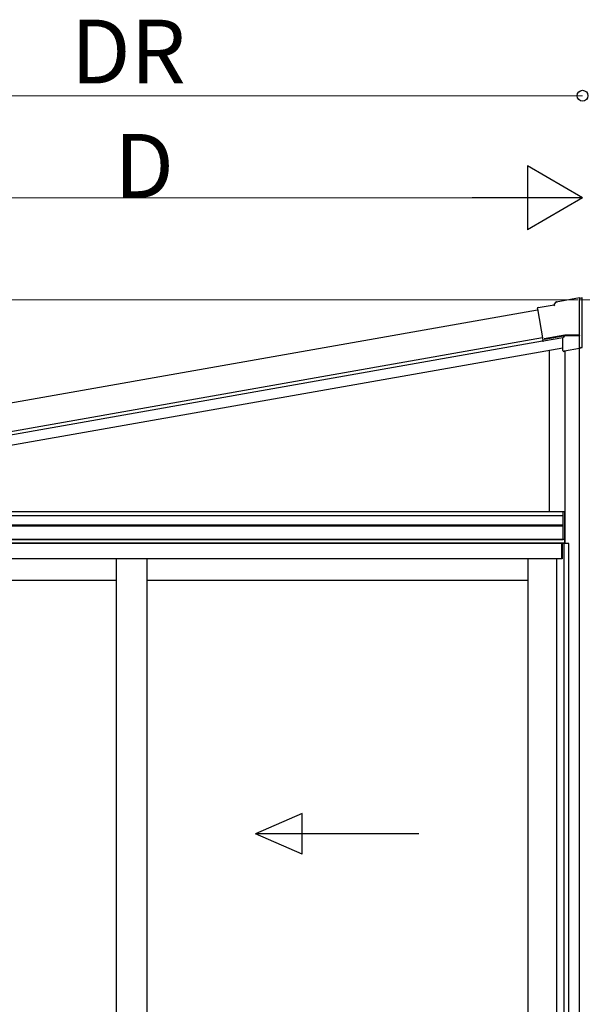
# Model space of a CAD drawing. Extents: x 0 to 22924, y 0 to 35916.
# Drawn here: x 14159 to 15262, y 29311 to 31240 of the extents above; entities that cross this region are included whole.
import ezdxf

# ---------------------------------------------------------------- set-up
doc = ezdxf.new("R2010")
doc.units = 0
doc.layers.add('YKK_A1', color=4, linetype='CONTINUOUS', lineweight=30)
doc.layers.add('YKK_D', color=6, linetype='CONTINUOUS', lineweight=13)
doc.styles.get("Standard").update_dxf_attribs({"font": 'txt', "bigfont": 'BIGFONT'})

msp = doc.modelspace()

# ---------------------------------------------------------------- linework, layer by layer
at = {"layer": 'YKK_A1', "linetype": 'Continuous'}
for p, q in [((15211.1, 30687.3), (15256.7, 30695.3)), ((15256.7, 30694.9), (15256.7, 30695.3)), ((15256.7, 30694.3), (15261.7, 30695.2)), ((15256.7, 30694.9), (15256.7, 30692.9)), ((15261.7, 30694.8), (15256.7, 30693.9)), ((15256.7, 30621.8), (15256.7, 30692.9)), ((15261.7, 30694.8), (15261.7, 30695.2)), ((15261.7, 30597.4), (15261.7, 30694.8)), ((15173.9, 30673.6), (15174.3, 30673.3)), ((15173.9, 30673.6), (15173.9, 30673.6)), ((15174.3, 30673.3), (15184.9, 30612.8)), ((15175.5, 30675.9), (15207, 30681.5)), ((15207, 30681.5), (15211.1, 30687.3)), ((15207.2, 30681.1), (15207, 30681.5)), ((15208.4, 30679.3), (15207.2, 30681.1)), ((15211.3, 30686.9), (15211.1, 30687.3)), ((15212.4, 30685.1), (15211.3, 30686.9)), ((15224.2, 30616.6), (15186.4, 30609.9)), ((15228.2, 30621.8), (15187.6, 30614.7)), ((15187.6, 30614.7), (15187.8, 30613.7)), ((15187.8, 30613.7), (15228.3, 30620.8)), ((15224.2, 30616.6), (15225.3, 30617.9)), ((15224.2, 30592), (15224.2, 30616.6)), ((15227.3, 30620.3), (15225.3, 30617.9)), ((15228.2, 30621.3), (15228.2, 30621.8)), ((15256.7, 30621.8), (15228.2, 30621.8)), ((15228.3, 30620.8), (15228.2, 30621.3)), ((15228.3, 30620.8), (15256.7, 30620.8)), ((15256.7, 30621.8), (15256.7, 30621.3)), ((15256.7, 30621.3), (15256.7, 30620.8)), ((15256.7, 30598.6), (15256.7, 30620.8)), ((15184, 30611.4), (15184.9, 30612.8)), ((15227.6, 30591.4), (15256.7, 30596.5)), ((15256.7, 30598.6), (15256.7, 30596.5)), ((15256.7, 30596.5), (15261.7, 30597.4)), ((15261.7, 30597.4), (15256.7, 30596.5)), ((15256.7, 30596.5), (15256.7, 30596.5)), ((15256.7, 30596.5), (15256.7, 30596.5)), ((15261.7, 30597.4), (15261.7, 30597.4)), ((15227.2, 30591.3), (15226.1, 30589.9))]:
    msp.add_line(p, q, dxfattribs=at)
at = {"layer": 'YKK_A1', "ltscale": 2}
for p, q in [((14069.2, 30476.8), (15174.5, 30671.7)), ((14069.2, 30420.5), (15184.2, 30617.1))]:
    msp.add_line(p, q, dxfattribs=at)
at = {"layer": 'YKK_A1'}
for p, q in [((14069.2, 30420.5), (15184.2, 30617.1)), ((15256.7, 30596.5), (15256.7, 30623.4)), ((14069.2, 30413.9), (15184.4, 30610.5)), ((14069.2, 30393.6), (15224.2, 30597.2)), ((15256.7, 28234.3), (15256.7, 30596.5)), ((15198.2, 30276.3), (15198.2, 30592.7)), ((15228.2, 30591.5), (15228.2, 30213.3)), ((15228.2, 30591.5), (15228.2, 30276.3)), ((13535.9, 30268.3), (15224.7, 30268.3)), ((13563.4, 30276.3), (15228.2, 30276.3)), ((15224.7, 30276.3), (15228.2, 30276.3)), ((15224.7, 30221.3), (15224.7, 30276.3)), ((15225, 30221.3), (15225, 30276.3)), ((15227.9, 30221.3), (15227.9, 30276.3)), ((15228.2, 30276.3), (15228.2, 30221.3)), ((13536.2, 30250.2), (15224.7, 30250.2)), ((13536.2, 30248.3), (15224.7, 30248.3)), ((15227.7, 30214.3), (13530.7, 30214.3)), ((15227.7, 30221.3), (13533.9, 30221.3)), ((15227.7, 30221.3), (13533.9, 30221.3)), ((13536.2, 30221.3), (15224.7, 30221.3)), ((15222.2, 30213.3), (13536.2, 30213.3)), ((15222.2, 30183.3), (15222.2, 30213.3)), ((15235.7, 30213.3), (15222.7, 30213.3)), ((15222.7, 30213.3), (15222.7, 30183.3)), ((15228.2, 30221.3), (15224.7, 30221.3)), ((15226.9, 28240.3), (15226.9, 30213.3)), ((15227.7, 30213.3), (15227.7, 30221.3)), ((15235.7, 28240.3), (15235.7, 30213.3)), ((15222.2, 30183.3), (13536.2, 30183.3)), ((14348.2, 30183.3), (14348.2, 28249.3)), ((14408.2, 30183.3), (14408.2, 28249.3)), ((15155.7, 30183.3), (15155.7, 28249.3)), ((15211.7, 30183.3), (15211.7, 28244.8)), ((15222.7, 30183.3), (15211.7, 30183.3)), ((14348.2, 30141.3), (13602.7, 30141.3)), ((15155.7, 30141.3), (14408.2, 30141.3))]:
    msp.add_line(p, q, dxfattribs=at)
at = {"layer": 'YKK_A1', "linetype": 'Continuous', "ltscale": 20}
for p, q in [((14713.1, 29684.9), (14621.5, 29644.9)), ((14713.1, 29604.9), (14713.1, 29684.9)), ((14941.5, 29644.9), (14621.5, 29644.9)), ((14713.1, 29604.9), (14621.5, 29644.9))]:
    msp.add_line(p, q, dxfattribs=at)
at = {"layer": 'YKK_A1', "linetype": 'Continuous'}
for centre, major_axis, ratio, start_param, end_param in [((15175.8, 30673.9), (-1.64, 1.15), 0.99628, 5.499651, 7.06672), ((15185.9, 30611.7), (1.98, -0.44), 0.917237, 3.565767, 5.075477), ((15186, 30611.9), (1.15, 1.64), 0.99628, 3.867768, 3.925127), ((15226.2, 30592), (1.29, 1.54), 0.995504, 2.271148, 2.502328), ((15226, 30591.9), (-1.01, 1.75), 0.909365, 1.251164, 2.588915), ((15227.3, 30593.3), (1.29, 1.54), 0.995504, 3.840079, 4.012037)]:
    msp.add_ellipse(centre, major_axis=major_axis, ratio=ratio, start_param=start_param, end_param=end_param, dxfattribs=at)
at = {"layer": 'YKK_D'}
for p, q in [((15262.7, 31090.9), (13402.7, 31090.9)), ((13617.7, 30890.9), (15137.7, 30890.9)), ((15253.2, 30690.9), (13141.7, 30690.9)), ((15257.4, 30690.9), (15663.7, 30690.9)), ((15257.4, 30690.9), (15863.7, 30690.9))]:
    msp.add_line(p, q, dxfattribs=at)
at = {"layer": 'YKK_D', "lineweight": -2}
for p, q in [((15262.7, 30890.9), (15154.5, 30953.4)), ((15154.5, 30953.4), (15154.5, 30828.4)), ((15262.7, 30890.9), (15046.2, 30890.9)), ((15262.7, 30890.9), (15154.5, 30828.4))]:
    msp.add_line(p, q, dxfattribs=at)
at = {"layer": 'YKK_D', "linetype": 'ByBlock', "lineweight": -2}
msp.add_circle((15262.7, 31090.9), 10.6, dxfattribs=at)

# ---------------------------------------------------------------- texts
at = {"layer": 'YKK_D'}
for s, p in [('DR', (14259.4, 31114.9)), ('D', (14344.4, 30890.9))]:
    msp.add_text(s, height=125, dxfattribs=at).set_placement(p)

doc.saveas('drawing.dxf')
